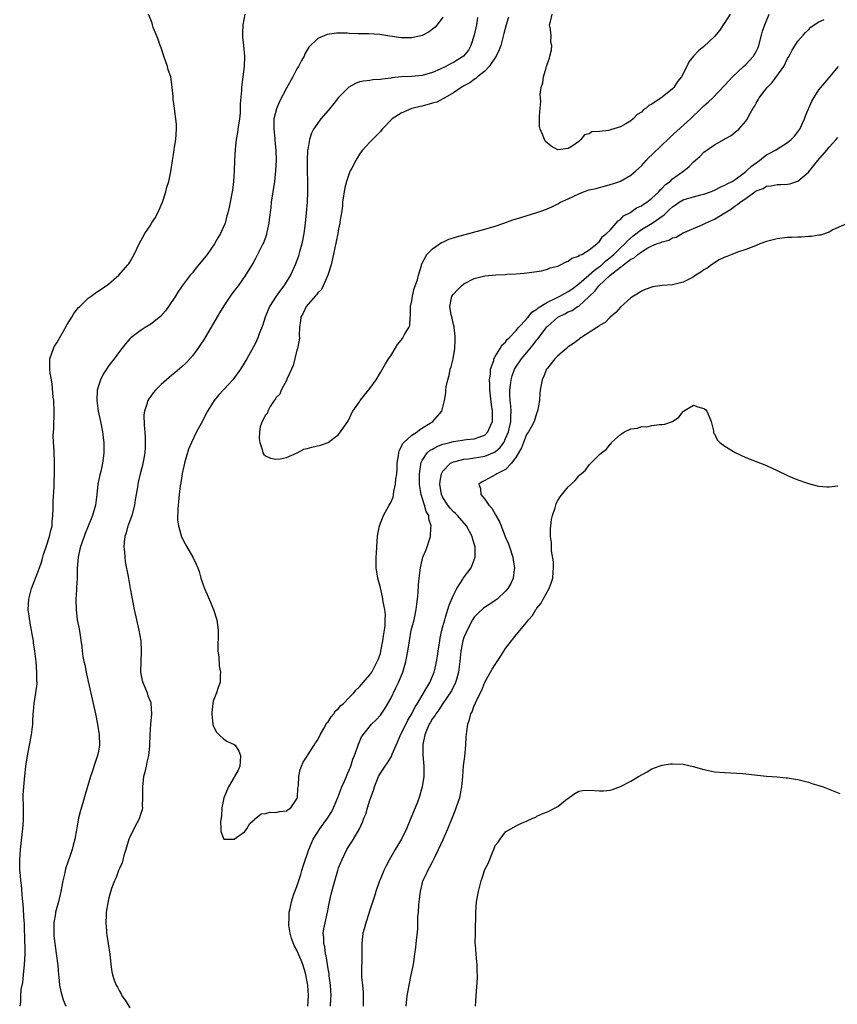
# Model space of a CAD drawing. Units: inches. Extents: x 2626160 to 2628000, y 1434000 to 1437000.
# Drawn here: x 2627592 to 2627749, y 1434263 to 1434452 of the extents above; entities that cross this region are included whole.
import ezdxf

# ---------------------------------------------------------------- set-up
doc = ezdxf.new("R2010")
doc.units = ezdxf.units.IN
doc.header["$MEASUREMENT"] = 0
doc.layers.add('LD26251434_10ft', color=121, linetype='Continuous')

msp = doc.modelspace()

# ---------------------------------------------------------------- linework, layer by layer
at = {"layer": 'LD26251434_10ft'}
for points, elevation in [([(2627592, 1434263), (2627592.13, 1434263.87), (2627592.14, 1434265), (2627592.22, 1434266.22), (2627592.49, 1434267.51), (2627592.62, 1434269), (2627592.83, 1434271), (2627592.95, 1434273), (2627592.88, 1434276.88), (2627592.86, 1434277.14), (2627592.82, 1434279), (2627592.79, 1434279.21), (2627592.58, 1434282.58), (2627592.44, 1434283.56), (2627592.24, 1434286.24), (2627592.12, 1434287), (2627592.07, 1434288.07), (2627591.96, 1434289), (2627591.91, 1434290.09), (2627591.93, 1434291), (2627592.01, 1434292.01), (2627592.04, 1434293), (2627592.45, 1434296.45), (2627592.53, 1434297), (2627592.61, 1434298.61), (2627592.64, 1434299), (2627592.61, 1434301), (2627592.6, 1434303.4), (2627592.69, 1434305), (2627592.87, 1434307.13), (2627593.07, 1434308.93), (2627593.34, 1434310.66), (2627593.8, 1434313), (2627594.17, 1434315), (2627594.4, 1434317), (2627594.45, 1434317.55), (2627594.52, 1434319), (2627594.57, 1434319.43), (2627594.7, 1434321), (2627595, 1434323), (2627595.23, 1434324.77), (2627595.23, 1434325), (2627595.22, 1434325.22), (2627595.22, 1434327), (2627595.05, 1434328.95), (2627594.81, 1434331), (2627594.58, 1434332.58), (2627594.55, 1434333), (2627594.29, 1434334.29), (2627594.2, 1434335), (2627593.98, 1434335.98), (2627593.71, 1434337.71), (2627593.56, 1434339), (2627593.64, 1434341), (2627594.16, 1434343), (2627595.53, 1434346.47), (2627595.72, 1434347), (2627596.06, 1434348.06), (2627596.35, 1434349), (2627596.49, 1434349.51), (2627597, 1434350.98), (2627597.62, 1434353), (2627597.86, 1434354.14), (2627598.1, 1434355), (2627598.14, 1434355.86), (2627598.26, 1434357), (2627598.31, 1434358.31), (2627598.29, 1434359.71), (2627598.5, 1434362.5), (2627598.51, 1434363.49), (2627598.56, 1434365), (2627598.58, 1434367), (2627598.51, 1434369.49), (2627598.41, 1434371), (2627598.35, 1434372.35), (2627598.37, 1434373), (2627598.42, 1434373.58), (2627598.52, 1434377), (2627598.43, 1434379), (2627598.33, 1434379.67), (2627598.15, 1434382.15), (2627597.97, 1434383), (2627597.74, 1434384.26), (2627597.67, 1434385), (2627597.68, 1434386.32), (2627597.71, 1434387), (2627598.4, 1434389), (2627598.6, 1434389.4), (2627599, 1434390.06), (2627599.33, 1434390.67), (2627600.29, 1434392.29), (2627601, 1434393.55), (2627601.9, 1434395), (2627602.3, 1434395.7), (2627603.19, 1434396.81), (2627603.4, 1434397), (2627605, 1434398.6), (2627605.57, 1434399), (2627606.39, 1434399.61), (2627607.57, 1434400.42), (2627608.49, 1434401), (2627609, 1434401.39), (2627610.91, 1434403), (2627612.63, 1434405), (2627612.79, 1434405.21), (2627613, 1434405.54), (2627613.85, 1434407), (2627614.82, 1434409), (2627615.87, 1434411), (2627617, 1434412.7), (2627617.18, 1434413), (2627617.9, 1434414.1), (2627618.57, 1434415.43), (2627619.24, 1434417), (2627619.91, 1434419), (2627620.11, 1434419.89), (2627620.46, 1434421), (2627620.88, 1434422.88), (2627621.21, 1434425), (2627621.46, 1434426.54), (2627621.58, 1434427.58), (2627621.81, 1434429), (2627621.94, 1434431), (2627621.92, 1434431.92), (2627621.85, 1434433), (2627621.64, 1434434.36), (2627621.59, 1434435), (2627621.34, 1434436.66), (2627621.3, 1434437.3), (2627621.13, 1434439), (2627621, 1434440.04), (2627620.84, 1434441), (2627620.37, 1434442.37), (2627620.2, 1434443), (2627619.49, 1434445), (2627619, 1434446.59), (2627618.84, 1434447), (2627618.39, 1434448.39), (2627617.51, 1434450.49), (2627617.34, 1434451), (2627617.28, 1434451.28), (2627616.58, 1434453)], 9980), ([(2627635.01, 1434453), (2627634.63, 1434451), (2627634.6, 1434449.4), (2627634.58, 1434449), (2627634.61, 1434448.61), (2627634.8, 1434447), (2627634.99, 1434445), (2627634.92, 1434443), (2627634.66, 1434441), (2627634.44, 1434439.56), (2627634.4, 1434439), (2627634.41, 1434438.41), (2627634.14, 1434435.86), (2627634.17, 1434435), (2627634.13, 1434434.13), (2627634, 1434433), (2627633.72, 1434431), (2627633.64, 1434430.36), (2627633.38, 1434429), (2627633.16, 1434427.16), (2627633.06, 1434425), (2627632.99, 1434423.01), (2627632.86, 1434421), (2627632.67, 1434419.33), (2627632.62, 1434419), (2627632.25, 1434417), (2627632.04, 1434416.04), (2627631.79, 1434415), (2627631.58, 1434414.42), (2627631.24, 1434413), (2627630.39, 1434411), (2627629.85, 1434410.15), (2627629.23, 1434409), (2627627.8, 1434407), (2627627, 1434405.94), (2627625.66, 1434404.34), (2627625, 1434403.5), (2627624.56, 1434403), (2627623.01, 1434400.99), (2627622.23, 1434399.77), (2627621.78, 1434399), (2627620.42, 1434397), (2627619.83, 1434396.17), (2627618.86, 1434395.14), (2627617, 1434393.66), (2627615.94, 1434393), (2627615, 1434392.37), (2627613.19, 1434391), (2627613, 1434390.82), (2627612.15, 1434389.85), (2627611, 1434388.38), (2627609.98, 1434387), (2627609, 1434385.75), (2627608.51, 1434385), (2627607.93, 1434384.07), (2627607.39, 1434383), (2627607, 1434381.85), (2627606.75, 1434381), (2627606.66, 1434379), (2627606.95, 1434376.95), (2627607.4, 1434375), (2627607.77, 1434373), (2627607.88, 1434371.88), (2627608, 1434371), (2627608.02, 1434369), (2627607.91, 1434367.91), (2627607.77, 1434367), (2627607.44, 1434365.44), (2627607.24, 1434364.76), (2627606.89, 1434363), (2627606.68, 1434361), (2627606.44, 1434359), (2627605.86, 1434357), (2627605, 1434354.93), (2627604.44, 1434353.56), (2627604.23, 1434353), (2627603.79, 1434351.79), (2627603.54, 1434351), (2627603.46, 1434350.54), (2627603.09, 1434349), (2627602.93, 1434346.93), (2627602.89, 1434345), (2627602.82, 1434343.18), (2627602.77, 1434342.77), (2627602.68, 1434341), (2627602.7, 1434339), (2627602.95, 1434337), (2627603.28, 1434335.28), (2627603.81, 1434331.81), (2627603.89, 1434331), (2627604.03, 1434329.97), (2627604.22, 1434329), (2627604.38, 1434328.38), (2627604.62, 1434327), (2627605, 1434325.18), (2627605.98, 1434321), (2627606.42, 1434319), (2627606.82, 1434317), (2627607.13, 1434315), (2627607.18, 1434313), (2627607, 1434311.87), (2627606.83, 1434311), (2627606.34, 1434309.66), (2627605.7, 1434307.7), (2627605.45, 1434307), (2627604.47, 1434303.53), (2627603.98, 1434301.98), (2627603.53, 1434300.47), (2627603.17, 1434299), (2627602.84, 1434297.16), (2627602.81, 1434296.81), (2627602.49, 1434295), (2627602.16, 1434293.84), (2627601.98, 1434293), (2627601.48, 1434291.48), (2627601.21, 1434290.79), (2627600.71, 1434289.29), (2627600.64, 1434289), (2627600.54, 1434288.54), (2627600.18, 1434287), (2627599.81, 1434285), (2627599.32, 1434283), (2627599, 1434281.9), (2627598.78, 1434281), (2627598.75, 1434280.75), (2627598.47, 1434279), (2627598.43, 1434277), (2627598.46, 1434276.46), (2627598.62, 1434275), (2627598.92, 1434273.08), (2627599.21, 1434270.79), (2627599.33, 1434269), (2627599.39, 1434268.61), (2627599.55, 1434267), (2627599.79, 1434265.79), (2627600.22, 1434264.22), (2627600.72, 1434263)], 9970), ([(2627673, 1434452.44), (2627671.9, 1434451), (2627671.47, 1434450.53), (2627671, 1434450.13), (2627670.36, 1434449.65), (2627669.17, 1434449), (2627669, 1434448.93), (2627667, 1434448.5), (2627666.52, 1434448.52), (2627665, 1434448.51), (2627662.81, 1434448.81), (2627660.88, 1434449.12), (2627658.75, 1434449.25), (2627657, 1434449.25), (2627656.72, 1434449.28), (2627655, 1434449.32), (2627654.64, 1434449.36), (2627652.6, 1434449.4), (2627650.84, 1434449.16), (2627649, 1434448.35), (2627647.32, 1434446.68), (2627646.56, 1434445.44), (2627646.39, 1434445), (2627645.87, 1434444.13), (2627645.3, 1434443), (2627645, 1434442.54), (2627644.22, 1434441), (2627643, 1434438.87), (2627641.7, 1434436.3), (2627641.09, 1434434.91), (2627640.62, 1434433), (2627640.59, 1434431), (2627640.78, 1434429.22), (2627640.8, 1434428.8), (2627640.98, 1434427), (2627641.03, 1434425), (2627640.93, 1434423), (2627640.7, 1434421), (2627640.11, 1434417), (2627640, 1434416), (2627639.67, 1434413.67), (2627639.61, 1434413), (2627639.26, 1434411.26), (2627639.22, 1434411), (2627639.17, 1434410.82), (2627638.66, 1434409.34), (2627638.5, 1434409), (2627637.49, 1434407), (2627637, 1434406.09), (2627636.61, 1434405.39), (2627635.19, 1434403), (2627633.77, 1434401), (2627633.42, 1434400.58), (2627632.56, 1434399.44), (2627631, 1434397.14), (2627630.18, 1434395.82), (2627627.23, 1434390.77), (2627626.45, 1434389.55), (2627626.06, 1434389), (2627625, 1434387.58), (2627624.49, 1434387), (2627623.78, 1434386.22), (2627623, 1434385.49), (2627621.66, 1434384.34), (2627621, 1434383.78), (2627620.56, 1434383.44), (2627620.01, 1434383), (2627619, 1434382.08), (2627617.9, 1434381), (2627617.48, 1434380.52), (2627617, 1434379.86), (2627616.65, 1434379.35), (2627616.46, 1434379), (2627616.29, 1434378.29), (2627615.82, 1434377), (2627615.71, 1434376.29), (2627615.73, 1434374.27), (2627615.86, 1434373), (2627615.94, 1434371.94), (2627615.97, 1434371), (2627615.94, 1434370.06), (2627615.88, 1434369), (2627615.61, 1434367.61), (2627615.53, 1434367), (2627615.45, 1434366.55), (2627615.01, 1434365), (2627614.62, 1434363.38), (2627614.51, 1434363), (2627614.45, 1434362.45), (2627614.02, 1434359.98), (2627613.92, 1434359), (2627613.39, 1434357), (2627612.75, 1434355.25), (2627612.63, 1434355), (2627612.3, 1434353.7), (2627612.05, 1434353), (2627611.91, 1434351.91), (2627611.87, 1434351), (2627611.98, 1434350.02), (2627612.02, 1434349), (2627612.14, 1434348.14), (2627612.69, 1434345.31), (2627613.09, 1434343), (2627613.36, 1434341.36), (2627613.81, 1434339), (2627614.26, 1434337), (2627614.73, 1434335), (2627615.1, 1434333), (2627615.2, 1434331), (2627615.1, 1434329), (2627615.08, 1434327), (2627615.37, 1434325.37), (2627615.47, 1434325), (2627615.86, 1434324.14), (2627616.31, 1434323), (2627616.48, 1434322.48), (2627617, 1434321.19), (2627617.06, 1434321), (2627617.16, 1434319), (2627616.99, 1434317.01), (2627616.86, 1434315), (2627616.8, 1434313), (2627616.78, 1434312.78), (2627616.59, 1434311), (2627616.26, 1434309.74), (2627616.12, 1434309), (2627615.86, 1434307.86), (2627615.63, 1434307), (2627615.41, 1434305), (2627615.44, 1434304.56), (2627615.45, 1434303), (2627615.38, 1434301.38), (2627615.41, 1434301), (2627615.36, 1434300.64), (2627615, 1434299.52), (2627614.89, 1434299.11), (2627614.84, 1434299), (2627613.78, 1434297), (2627613, 1434295.38), (2627612.84, 1434295), (2627612.25, 1434293), (2627611.86, 1434291.86), (2627611.53, 1434290.47), (2627611, 1434289.36), (2627610.9, 1434289.1), (2627610.85, 1434289), (2627610.37, 1434287.63), (2627610.06, 1434287), (2627609.52, 1434285.52), (2627609, 1434283.77), (2627608.78, 1434282.78), (2627608.49, 1434281), (2627608.45, 1434280.45), (2627608.39, 1434279), (2627608.53, 1434277.47), (2627608.55, 1434277), (2627608.6, 1434276.6), (2627608.87, 1434275), (2627609.16, 1434273), (2627609.36, 1434271), (2627609.59, 1434269.59), (2627609.67, 1434269), (2627609.99, 1434268.01), (2627610.37, 1434267), (2627610.62, 1434266.62), (2627611, 1434265.87), (2627611.34, 1434265.34), (2627611.5, 1434265), (2627612.14, 1434264.14), (2627613, 1434262.66)], 9960), ([(2627679.64, 1434452.36), (2627679.39, 1434451), (2627678.99, 1434449), (2627678.35, 1434447), (2627677.86, 1434446.15), (2627676.95, 1434445), (2627675, 1434443.79), (2627674.46, 1434443.54), (2627673.52, 1434443), (2627672.48, 1434442.48), (2627671, 1434441.82), (2627669, 1434441.26), (2627667, 1434441.09), (2627665.01, 1434440.99), (2627663.2, 1434440.8), (2627663, 1434440.76), (2627661.42, 1434440.58), (2627661, 1434440.48), (2627659.58, 1434440.42), (2627659, 1434440.33), (2627657.79, 1434440.21), (2627657, 1434440.04), (2627656.23, 1434439.77), (2627654.94, 1434439.06), (2627653, 1434437.04), (2627652.07, 1434435.93), (2627651, 1434434.59), (2627649.63, 1434433), (2627648.22, 1434431), (2627647.79, 1434430.21), (2627647.42, 1434429), (2627647.1, 1434427.1), (2627647.06, 1434426.94), (2627646.95, 1434425.05), (2627646.96, 1434422.96), (2627647.05, 1434421.05), (2627647.07, 1434419), (2627646.98, 1434417), (2627646.79, 1434415), (2627646.58, 1434413), (2627646.31, 1434411), (2627645.93, 1434409), (2627645.53, 1434407.53), (2627645.4, 1434407), (2627645.3, 1434406.7), (2627645, 1434405.86), (2627644.68, 1434405), (2627643.77, 1434403), (2627642.54, 1434401), (2627641.85, 1434400.15), (2627641.06, 1434399), (2627639.75, 1434397), (2627638.94, 1434395), (2627638.48, 1434393.52), (2627637.8, 1434391.8), (2627637.51, 1434391), (2627637, 1434389.89), (2627635.42, 1434387), (2627634.21, 1434385), (2627632.75, 1434383), (2627631, 1434381.11), (2627629.97, 1434380.03), (2627629.15, 1434379), (2627627.88, 1434377), (2627627.58, 1434376.42), (2627627, 1434375.19), (2627625.81, 1434373), (2627624.83, 1434371), (2627624.27, 1434369.73), (2627623.69, 1434367.69), (2627623.48, 1434367), (2627623.01, 1434365.01), (2627622.76, 1434363.24), (2627622.66, 1434362.66), (2627622.47, 1434361), (2627622.36, 1434359.64), (2627622.27, 1434359), (2627622.18, 1434358.18), (2627622.16, 1434356.16), (2627622.32, 1434355), (2627622.91, 1434352.91), (2627623.58, 1434351.58), (2627623.93, 1434351), (2627625.08, 1434349), (2627625.7, 1434347.7), (2627626.01, 1434347), (2627626.26, 1434346.26), (2627626.64, 1434345), (2627627, 1434343.88), (2627627.31, 1434343), (2627627.84, 1434341.84), (2627628.18, 1434341), (2627629.05, 1434339), (2627629.69, 1434337), (2627629.92, 1434335), (2627629.92, 1434334.08), (2627629.85, 1434331.85), (2627629.89, 1434331), (2627630.05, 1434329.95), (2627630.12, 1434328.12), (2627630.39, 1434327), (2627630.32, 1434326.32), (2627630.32, 1434325), (2627629.92, 1434324.08), (2627629.6, 1434323), (2627629, 1434321.4), (2627628.91, 1434321), (2627628.71, 1434319.29), (2627628.72, 1434319), (2627628.94, 1434316.94), (2627629, 1434316.77), (2627629.54, 1434315.54), (2627630.11, 1434315), (2627631, 1434314.13), (2627631.72, 1434313.72), (2627633, 1434313.14), (2627633.2, 1434313), (2627633.88, 1434311.88), (2627634.23, 1434311), (2627634.15, 1434309.85), (2627634.06, 1434309), (2627633.76, 1434308.24), (2627633.08, 1434307), (2627633, 1434306.88), (2627631.91, 1434305), (2627631, 1434302.94), (2627630.65, 1434301), (2627630.54, 1434299.46), (2627630.35, 1434298.35), (2627630.43, 1434297), (2627630.44, 1434296.44), (2627631, 1434295), (2627633.01, 1434295.01), (2627635, 1434296.37), (2627635.44, 1434297), (2627636.01, 1434297.99), (2627637, 1434298.87), (2627637.05, 1434298.95), (2627637.13, 1434299), (2627638.17, 1434299.83), (2627639, 1434299.89), (2627639.86, 1434300.14), (2627641, 1434300.11), (2627641.69, 1434300.31), (2627643, 1434300.45), (2627643.31, 1434300.69), (2627643.82, 1434301), (2627645, 1434302.7), (2627645.11, 1434303), (2627645.22, 1434304.78), (2627645.3, 1434305.3), (2627645.4, 1434307), (2627645.66, 1434308.34), (2627645.91, 1434309), (2627646.23, 1434309.77), (2627647, 1434310.89), (2627647.06, 1434311), (2627648.32, 1434313), (2627648.57, 1434313.43), (2627649, 1434314), (2627649.46, 1434315), (2627650.18, 1434316.18), (2627650.75, 1434317.25), (2627651, 1434317.46), (2627651.57, 1434318.43), (2627652.1, 1434319), (2627652.43, 1434319.57), (2627653, 1434320.02), (2627653.43, 1434320.57), (2627653.94, 1434321), (2627655, 1434322.11), (2627655.9, 1434323), (2627656.37, 1434323.63), (2627657, 1434324.16), (2627657.37, 1434324.63), (2627657.73, 1434325), (2627659, 1434326.47), (2627659.36, 1434327), (2627660.42, 1434329), (2627660.56, 1434329.44), (2627661, 1434330.56), (2627661.11, 1434331), (2627661.5, 1434333), (2627661.66, 1434334.34), (2627661.79, 1434335), (2627661.92, 1434335.92), (2627661.94, 1434337), (2627661.97, 1434337.97), (2627661.84, 1434339), (2627661.54, 1434340.46), (2627661.42, 1434341.42), (2627661, 1434343.16), (2627660.52, 1434345), (2627660.19, 1434347), (2627660.17, 1434348.17), (2627660.17, 1434349), (2627660.24, 1434349.76), (2627660.3, 1434351), (2627660.48, 1434353), (2627660.55, 1434353.45), (2627660.84, 1434355), (2627661.61, 1434357), (2627662.72, 1434359), (2627662.83, 1434359.17), (2627663, 1434359.49), (2627663.47, 1434360.53), (2627663.54, 1434361), (2627663.58, 1434361.58), (2627663.93, 1434363), (2627663.97, 1434363.97), (2627664.13, 1434365), (2627664.21, 1434365.79), (2627664.23, 1434367), (2627664.45, 1434368.45), (2627664.51, 1434369), (2627664.61, 1434369.39), (2627665, 1434370.09), (2627665.27, 1434370.73), (2627665.52, 1434371), (2627667, 1434372.38), (2627668.03, 1434373), (2627668.55, 1434373.45), (2627671.06, 1434375), (2627672.75, 1434377), (2627673.27, 1434379), (2627673.53, 1434380.47), (2627673.55, 1434381), (2627673.63, 1434381.63), (2627673.91, 1434383), (2627674.17, 1434383.83), (2627674.4, 1434385), (2627674.56, 1434385.44), (2627674.94, 1434387), (2627675.27, 1434389), (2627675.33, 1434390.67), (2627675.32, 1434391.32), (2627675.13, 1434393), (2627675.12, 1434393.12), (2627675, 1434393.6), (2627674.78, 1434394.78), (2627674.54, 1434395.46), (2627674.3, 1434397), (2627674.66, 1434398.66), (2627674.7, 1434399), (2627675, 1434399.41), (2627675.79, 1434400.21), (2627676.52, 1434401), (2627677, 1434401.37), (2627679, 1434402.39), (2627681, 1434402.91), (2627683.1, 1434403.1), (2627685, 1434403.18), (2627685.2, 1434403.2), (2627687, 1434403.3), (2627688.58, 1434403.42), (2627689.57, 1434403.57), (2627691, 1434403.74), (2627691.89, 1434403.89), (2627693, 1434404.16), (2627693.56, 1434404.44), (2627695, 1434404.77), (2627695.53, 1434405), (2627696.46, 1434405.54), (2627697, 1434405.71), (2627697.7, 1434406.3), (2627699, 1434406.68), (2627699.15, 1434406.84), (2627699.6, 1434407), (2627701, 1434407.87), (2627702.47, 1434409), (2627702.71, 1434409.29), (2627703, 1434409.48), (2627703.56, 1434410.44), (2627704.35, 1434411), (2627705, 1434411.68), (2627706.19, 1434413), (2627706.55, 1434413.45), (2627707, 1434413.68), (2627707.61, 1434414.39), (2627708.81, 1434415), (2627709, 1434415.11), (2627710.09, 1434415.91), (2627711, 1434416.32), (2627711.39, 1434416.61), (2627712.02, 1434417), (2627713, 1434417.77), (2627714.32, 1434419), (2627714.62, 1434419.38), (2627715, 1434419.71), (2627715.61, 1434420.39), (2627716.51, 1434421), (2627717, 1434421.46), (2627719.12, 1434423), (2627720.13, 1434423.87), (2627721, 1434424.76), (2627722.21, 1434425.79), (2627723, 1434426.56), (2627725, 1434427.97), (2627726.93, 1434429.07), (2627727, 1434429.12), (2627728.21, 1434429.79), (2627729, 1434430.4), (2627729.67, 1434431), (2627731, 1434432.52), (2627731.33, 1434433), (2627731.67, 1434433.67), (2627732.44, 1434435), (2627732.67, 1434435.33), (2627733, 1434435.99), (2627733.4, 1434436.6), (2627733.59, 1434437), (2627735.11, 1434439), (2627736.09, 1434439.91), (2627738.28, 1434443), (2627739, 1434444.51), (2627739.3, 1434445), (2627739.89, 1434446.11), (2627741, 1434447.84), (2627741.97, 1434449), (2627742.47, 1434449.53), (2627743, 1434450.01), (2627743.48, 1434450.52), (2627744.09, 1434451), (2627745, 1434451.56), (2627746.03, 1434452.03)], 9950), ([(2627685.56, 1434452.44), (2627685.09, 1434451), (2627684.68, 1434449.32), (2627684.07, 1434447), (2627683.79, 1434446.21), (2627683.21, 1434445), (2627681.85, 1434443), (2627681, 1434442.13), (2627679.59, 1434441), (2627679.29, 1434440.71), (2627679, 1434440.54), (2627678.13, 1434439.87), (2627677, 1434439.29), (2627676.83, 1434439.17), (2627676.5, 1434439), (2627675, 1434437.96), (2627673.35, 1434437), (2627673.15, 1434436.85), (2627673, 1434436.81), (2627671.82, 1434436.18), (2627671, 1434435.95), (2627669, 1434435.42), (2627668.64, 1434435.36), (2627667, 1434434.96), (2627665, 1434434.09), (2627663.27, 1434433), (2627661.35, 1434431), (2627661, 1434430.56), (2627659, 1434428.5), (2627657.61, 1434427), (2627657.33, 1434426.67), (2627657, 1434426.21), (2627656.53, 1434425.47), (2627656.28, 1434425), (2627655.52, 1434423.52), (2627655.24, 1434423), (2627655, 1434422.48), (2627654.51, 1434421), (2627654.19, 1434419.81), (2627653.78, 1434417), (2627653.72, 1434416.28), (2627653.54, 1434415), (2627653.26, 1434413.26), (2627653.23, 1434413), (2627653, 1434411.91), (2627652.85, 1434411), (2627652.55, 1434409.45), (2627651.85, 1434406.15), (2627651.57, 1434405), (2627650.96, 1434403.04), (2627650.04, 1434401), (2627649.7, 1434400.3), (2627649, 1434399.63), (2627648.75, 1434399.25), (2627648.5, 1434399), (2627646.76, 1434397), (2627646.22, 1434395.78), (2627645.77, 1434395), (2627645.71, 1434394.29), (2627645.54, 1434393), (2627645.47, 1434391.47), (2627645.48, 1434391), (2627645.45, 1434390.55), (2627645.11, 1434389), (2627645, 1434388.64), (2627644.3, 1434385.7), (2627644, 1434385), (2627643.09, 1434383.09), (2627643.06, 1434383), (2627641.97, 1434381), (2627641.75, 1434380.25), (2627641, 1434379.51), (2627640.82, 1434379.18), (2627640.66, 1434379), (2627639.88, 1434377.88), (2627639.42, 1434377), (2627639.39, 1434376.61), (2627639, 1434376.19), (2627638.39, 1434375), (2627637.99, 1434373.99), (2627637.87, 1434373), (2627637.77, 1434371.77), (2627637.9, 1434371), (2627638.36, 1434369.64), (2627638.49, 1434369), (2627638.69, 1434368.69), (2627639, 1434368.43), (2627639.97, 1434367.97), (2627641, 1434367.76), (2627641.87, 1434367.87), (2627643, 1434368.11), (2627645.05, 1434369), (2627646.31, 1434369.69), (2627647, 1434369.85), (2627647.89, 1434370.11), (2627649.55, 1434370.45), (2627651.02, 1434370.98), (2627653, 1434372.53), (2627653.37, 1434373), (2627654.75, 1434375), (2627654.82, 1434375.18), (2627655, 1434375.43), (2627655.47, 1434376.53), (2627655.75, 1434377), (2627657, 1434378.77), (2627657.14, 1434379), (2627657.96, 1434380.04), (2627659, 1434381.29), (2627660.17, 1434383), (2627661, 1434384.37), (2627661.97, 1434386.03), (2627662.58, 1434387), (2627663, 1434387.6), (2627663.81, 1434389), (2627664.28, 1434389.72), (2627665, 1434390.58), (2627665.16, 1434390.84), (2627665.29, 1434391), (2627665.65, 1434391.65), (2627666.45, 1434393), (2627666.62, 1434393.38), (2627666.73, 1434395), (2627666.78, 1434395.22), (2627666.76, 1434397), (2627667, 1434398.11), (2627667.13, 1434399), (2627667.5, 1434400.5), (2627668.11, 1434402.11), (2627668.3, 1434403), (2627668.9, 1434404.9), (2627668.91, 1434405.09), (2627669.89, 1434407), (2627671, 1434408.07), (2627672.74, 1434409.26), (2627673, 1434409.33), (2627674.09, 1434409.91), (2627675, 1434410.17), (2627675.6, 1434410.4), (2627681, 1434411.85), (2627683, 1434412.44), (2627684.67, 1434413), (2627686.4, 1434413.6), (2627687.92, 1434414.08), (2627690.99, 1434415.01), (2627692.48, 1434415.52), (2627693.88, 1434416.12), (2627695, 1434416.67), (2627695.53, 1434417), (2627697, 1434417.67), (2627699, 1434418.64), (2627699.89, 1434419), (2627701, 1434419.35), (2627702.34, 1434419.66), (2627703, 1434419.85), (2627703.93, 1434420.07), (2627705, 1434420.37), (2627705.48, 1434420.52), (2627706.9, 1434421), (2627707, 1434421.04), (2627709, 1434422.17), (2627709.94, 1434423), (2627711, 1434424), (2627711.93, 1434425), (2627712.46, 1434425.54), (2627713, 1434426.05), (2627715, 1434427.99), (2627716.09, 1434429), (2627716.54, 1434429.46), (2627720.39, 1434433), (2627722.54, 1434435), (2627723, 1434435.45), (2627723.81, 1434436.19), (2627724.67, 1434437), (2627727, 1434439.42), (2627727.75, 1434440.25), (2627728.48, 1434441), (2627730.6, 1434443), (2627731, 1434443.4), (2627732.46, 1434445), (2627733, 1434445.9), (2627733.36, 1434446.64), (2627733.49, 1434447), (2627734.04, 1434449), (2627734.23, 1434449.77), (2627734.66, 1434451), (2627735.47, 1434453)], 9940), ([(2627728.02, 1434453), (2627727, 1434451.41), (2627726.69, 1434451), (2627726.03, 1434449.97), (2627725, 1434448.72), (2627723, 1434446.86), (2627721.97, 1434446.03), (2627721.01, 1434444.99), (2627720.11, 1434443.89), (2627719.73, 1434443), (2627718.68, 1434441), (2627717.9, 1434440.1), (2627717.25, 1434439), (2627717, 1434438.75), (2627715, 1434437.1), (2627713, 1434435.81), (2627712.44, 1434435.56), (2627711.9, 1434435), (2627711.36, 1434434.64), (2627711, 1434434.28), (2627710.2, 1434433.8), (2627709.43, 1434433), (2627709, 1434432.62), (2627708.04, 1434432.04), (2627707, 1434431.45), (2627705.11, 1434430.89), (2627704.75, 1434430.75), (2627703, 1434430.56), (2627701.52, 1434430.48), (2627701, 1434430.08), (2627700.12, 1434429.88), (2627699.42, 1434429), (2627699, 1434428.66), (2627697.74, 1434427.74), (2627697, 1434427.28), (2627695.02, 1434427.02), (2627693.73, 1434427.73), (2627692.65, 1434428.65), (2627692.43, 1434429), (2627692.13, 1434429.87), (2627691.62, 1434431), (2627691.5, 1434431.5), (2627691.49, 1434433), (2627691.46, 1434433.46), (2627691.62, 1434435), (2627691.72, 1434436.28), (2627691.67, 1434437), (2627691.64, 1434437.64), (2627691.83, 1434439), (2627692.13, 1434439.87), (2627692.26, 1434441), (2627692.74, 1434442.74), (2627692.84, 1434443), (2627693, 1434443.58), (2627693.41, 1434444.59), (2627693.48, 1434445), (2627693.81, 1434446.19), (2627693.82, 1434447), (2627693.69, 1434447.69), (2627693.7, 1434449), (2627693.52, 1434450.48), (2627693.42, 1434451), (2627693.59, 1434451.59), (2627693.94, 1434453)], 9930), ([(2627647.12, 1434263), (2627647.21, 1434265), (2627647.1, 1434267), (2627647, 1434267.69), (2627646.73, 1434269), (2627646.64, 1434269.36), (2627646.15, 1434271), (2627645.81, 1434271.81), (2627645.35, 1434273), (2627645, 1434273.76), (2627644.53, 1434274.53), (2627643.99, 1434275.99), (2627643.71, 1434277), (2627643.49, 1434278.51), (2627643.46, 1434279), (2627643.54, 1434279.54), (2627643.53, 1434281), (2627643.71, 1434281.71), (2627643.96, 1434283), (2627644.44, 1434284.44), (2627645, 1434285.93), (2627645.75, 1434288.25), (2627645.97, 1434289), (2627646.19, 1434289.81), (2627647.27, 1434293), (2627647.78, 1434294.22), (2627648.12, 1434295), (2627649.38, 1434297), (2627650.86, 1434299), (2627651.68, 1434300.32), (2627652.03, 1434301), (2627652.84, 1434303), (2627653.62, 1434305), (2627654.12, 1434306.12), (2627654.49, 1434307), (2627654.63, 1434307.37), (2627655, 1434308.19), (2627655.32, 1434309), (2627655.71, 1434310.29), (2627656.03, 1434311), (2627656.65, 1434312.65), (2627656.81, 1434313.19), (2627657, 1434313.61), (2627657.41, 1434314.59), (2627657.7, 1434315), (2627659.32, 1434317), (2627660.17, 1434317.83), (2627661, 1434318.77), (2627661.94, 1434320.06), (2627663, 1434321.92), (2627663.99, 1434323.99), (2627664.5, 1434325), (2627665.3, 1434327), (2627665.69, 1434328.31), (2627665.86, 1434329), (2627666.24, 1434331), (2627666.56, 1434333), (2627666.93, 1434335), (2627667.45, 1434337), (2627667.89, 1434339), (2627667.98, 1434340.02), (2627668.12, 1434341), (2627668.25, 1434342.25), (2627668.31, 1434343.69), (2627668.45, 1434345), (2627668.48, 1434345.52), (2627668.68, 1434347), (2627669, 1434348.46), (2627669.16, 1434349), (2627669.71, 1434350.29), (2627669.99, 1434351), (2627670.39, 1434352.39), (2627670.62, 1434353), (2627670.66, 1434354.66), (2627670.74, 1434355), (2627670.27, 1434356.27), (2627670.26, 1434357), (2627669.79, 1434357.79), (2627669.47, 1434359), (2627668.79, 1434361), (2627668.54, 1434362.54), (2627668.5, 1434363), (2627668.49, 1434363.51), (2627668.51, 1434365), (2627668.74, 1434366.74), (2627668.75, 1434367), (2627669, 1434367.56), (2627669.95, 1434369), (2627670.52, 1434369.48), (2627671, 1434369.73), (2627671.82, 1434370.18), (2627673, 1434370.65), (2627673.26, 1434370.74), (2627674.31, 1434371), (2627675, 1434371.2), (2627677.53, 1434371.53), (2627679, 1434371.66), (2627680.09, 1434372.09), (2627681, 1434372.4), (2627681.62, 1434373), (2627682.06, 1434374.06), (2627682.48, 1434375), (2627682.47, 1434376.47), (2627682.49, 1434377), (2627682.27, 1434378.27), (2627681.99, 1434381), (2627682, 1434382), (2627681.93, 1434383), (2627682.09, 1434384.09), (2627682.11, 1434385), (2627682.71, 1434386.71), (2627682.76, 1434387), (2627683, 1434387.44), (2627683.95, 1434389), (2627684.31, 1434389.69), (2627685, 1434390.22), (2627685.31, 1434390.69), (2627685.66, 1434391), (2627687, 1434392.42), (2627687.48, 1434393), (2627689, 1434394.62), (2627689.15, 1434394.85), (2627689.31, 1434395), (2627690.05, 1434395.95), (2627691, 1434396.52), (2627691.24, 1434396.76), (2627693, 1434397.86), (2627694.61, 1434398.61), (2627695.37, 1434399), (2627696.4, 1434399.6), (2627697, 1434399.88), (2627697.66, 1434400.34), (2627699, 1434401.35), (2627700.95, 1434403.05), (2627701, 1434403.07), (2627702.01, 1434403.99), (2627703, 1434404.66), (2627703.19, 1434404.81), (2627703.41, 1434405), (2627704.2, 1434405.8), (2627705, 1434406.39), (2627705.34, 1434406.66), (2627705.72, 1434407), (2627707, 1434408.24), (2627707.83, 1434409), (2627708.37, 1434409.63), (2627709.44, 1434410.55), (2627711, 1434411.76), (2627713.07, 1434413), (2627715.39, 1434414.61), (2627715.75, 1434415), (2627716.42, 1434415.58), (2627717, 1434416.14), (2627717.52, 1434416.48), (2627718.25, 1434417), (2627719, 1434417.46), (2627719.68, 1434417.68), (2627721, 1434418.06), (2627722.41, 1434418.41), (2627723, 1434418.53), (2627724.27, 1434419), (2627725, 1434419.3), (2627726.09, 1434419.91), (2627727, 1434420.26), (2627727.45, 1434420.55), (2627728.37, 1434421), (2627729, 1434421.38), (2627730.43, 1434422.43), (2627731, 1434422.87), (2627731.17, 1434423), (2627732.1, 1434423.9), (2627733, 1434424.55), (2627733.66, 1434425), (2627734.38, 1434425.62), (2627735, 1434426.08), (2627735.6, 1434426.4), (2627736.67, 1434427), (2627737.57, 1434427.57), (2627739, 1434428.42), (2627739.72, 1434429), (2627740.33, 1434429.67), (2627741, 1434430.5), (2627741.34, 1434431), (2627742.26, 1434433), (2627742.47, 1434433.53), (2627743.66, 1434436.34), (2627744.03, 1434437), (2627745, 1434438.5), (2627746.12, 1434439.88), (2627747.14, 1434441), (2627748.8, 1434443)], 9960), ([(2627651.43, 1434263), (2627651.53, 1434264.47), (2627651.55, 1434265), (2627651.43, 1434267), (2627651.2, 1434268.8), (2627651.17, 1434269.17), (2627651, 1434270.13), (2627650.63, 1434272.63), (2627650.52, 1434273), (2627650.35, 1434274.35), (2627650.15, 1434275), (2627650.17, 1434276.17), (2627650.04, 1434277), (2627650.17, 1434277.83), (2627650.41, 1434279), (2627650.87, 1434281), (2627651.25, 1434283), (2627651.57, 1434284.43), (2627652.27, 1434287), (2627652.84, 1434289), (2627653, 1434289.48), (2627653.59, 1434291), (2627654.58, 1434293), (2627655, 1434293.7), (2627655.53, 1434294.47), (2627655.85, 1434295), (2627656.98, 1434297), (2627657.65, 1434298.35), (2627657.86, 1434299), (2627658.2, 1434299.8), (2627658.54, 1434301), (2627659, 1434302.44), (2627659.2, 1434303), (2627659.71, 1434304.29), (2627659.89, 1434305), (2627660.65, 1434307), (2627661, 1434307.65), (2627661.9, 1434309), (2627662.39, 1434309.61), (2627663.15, 1434310.85), (2627663.28, 1434311.28), (2627664.03, 1434313), (2627664.79, 1434314.79), (2627666.24, 1434317.76), (2627667.01, 1434319), (2627667.65, 1434320.35), (2627668.1, 1434321), (2627669, 1434322.53), (2627669.73, 1434323.73), (2627670.45, 1434325), (2627671, 1434326.2), (2627671.33, 1434327), (2627671.65, 1434328.35), (2627671.78, 1434329), (2627671.94, 1434330.06), (2627672.05, 1434331), (2627672.37, 1434333), (2627672.47, 1434333.53), (2627672.8, 1434335), (2627673, 1434335.71), (2627673.33, 1434337), (2627673.5, 1434337.5), (2627674.17, 1434339.83), (2627675, 1434341.73), (2627675.64, 1434343), (2627676.79, 1434344.79), (2627676.94, 1434345.06), (2627678.41, 1434347), (2627679, 1434348.53), (2627679.16, 1434349), (2627679.18, 1434350.82), (2627679.16, 1434351), (2627679, 1434351.57), (2627678.67, 1434352.67), (2627678.6, 1434353), (2627677.51, 1434355), (2627675.77, 1434357), (2627675.38, 1434357.38), (2627675, 1434357.71), (2627674.4, 1434358.4), (2627673.93, 1434359), (2627673, 1434360.43), (2627672.72, 1434361), (2627672.39, 1434363), (2627672.44, 1434363.56), (2627672.72, 1434365), (2627673, 1434365.51), (2627674.44, 1434367), (2627675, 1434367.29), (2627675.34, 1434367.34), (2627677, 1434367.78), (2627677.86, 1434367.86), (2627681, 1434368.36), (2627682.9, 1434369.1), (2627683, 1434369.16), (2627683.98, 1434370.02), (2627684.63, 1434371), (2627685, 1434371.73), (2627685.52, 1434373), (2627685.97, 1434375), (2627685.98, 1434376.02), (2627686.05, 1434377), (2627686.01, 1434378.01), (2627685.88, 1434379), (2627685.82, 1434380.18), (2627685.82, 1434381), (2627685.95, 1434381.95), (2627686.05, 1434383), (2627686.25, 1434383.75), (2627686.71, 1434385), (2627686.8, 1434385.2), (2627688.02, 1434387), (2627690.29, 1434389.71), (2627691, 1434390.62), (2627691.18, 1434390.82), (2627692.19, 1434392.19), (2627692.89, 1434393.11), (2627693, 1434393.22), (2627694.99, 1434395), (2627696.36, 1434395.64), (2627697, 1434395.98), (2627697.72, 1434396.28), (2627698.8, 1434397), (2627699, 1434397.12), (2627701, 1434398.92), (2627702.06, 1434399.94), (2627702.83, 1434401), (2627705.01, 1434403), (2627707, 1434404.57), (2627707.29, 1434404.71), (2627707.57, 1434405), (2627709, 1434406.07), (2627709.63, 1434406.37), (2627710.32, 1434407), (2627711, 1434407.51), (2627712.24, 1434408.24), (2627713, 1434408.63), (2627713.9, 1434409), (2627714.72, 1434409.28), (2627715, 1434409.44), (2627716.26, 1434409.74), (2627717, 1434410.2), (2627717.66, 1434410.34), (2627719, 1434411.11), (2627721, 1434411.99), (2627722.68, 1434412.69), (2627723.31, 1434413), (2627725, 1434413.74), (2627727, 1434415), (2627728.25, 1434415.75), (2627729, 1434416.33), (2627729.44, 1434416.56), (2627729.92, 1434417), (2627731, 1434417.72), (2627733, 1434419.16), (2627734.35, 1434419.65), (2627735, 1434420.07), (2627735.87, 1434420.13), (2627737, 1434420.39), (2627737.63, 1434420.37), (2627739, 1434420.46), (2627739.46, 1434420.54), (2627741, 1434421.05), (2627743, 1434422.78), (2627744.78, 1434425), (2627746.54, 1434427), (2627747, 1434427.56), (2627748.34, 1434429), (2627748.62, 1434429.38)], 9970), ([(2627750.85, 1434413.15), (2627747.71, 1434411.71), (2627747, 1434411.26), (2627745.31, 1434410.69), (2627745, 1434410.67), (2627743.57, 1434410.43), (2627743, 1434410.41), (2627741.68, 1434410.32), (2627741, 1434410.31), (2627739.75, 1434410.25), (2627739, 1434410.23), (2627737, 1434410.01), (2627735, 1434409.49), (2627733.71, 1434409), (2627733, 1434408.7), (2627732.55, 1434408.55), (2627731, 1434407.92), (2627729.43, 1434407.43), (2627728.33, 1434407), (2627727.4, 1434406.6), (2627727, 1434406.48), (2627725.94, 1434405.94), (2627725, 1434405.4), (2627724.77, 1434405.23), (2627724.41, 1434405), (2627723.62, 1434404.38), (2627723, 1434404.04), (2627722.41, 1434403.59), (2627721.46, 1434403), (2627721, 1434402.69), (2627720.4, 1434402.4), (2627719, 1434401.68), (2627717, 1434401.19), (2627715, 1434401.02), (2627713.21, 1434400.79), (2627713, 1434400.73), (2627711.73, 1434400.27), (2627711, 1434399.95), (2627710.44, 1434399.56), (2627709.48, 1434399), (2627709, 1434398.66), (2627707, 1434396.92), (2627706.14, 1434395.86), (2627705, 1434394.96), (2627704.05, 1434393.95), (2627703, 1434393.39), (2627702.81, 1434393.19), (2627702.45, 1434393), (2627699.41, 1434391), (2627699.18, 1434390.82), (2627699, 1434390.71), (2627698.03, 1434389.97), (2627697, 1434389.31), (2627696.84, 1434389.16), (2627696.63, 1434389), (2627695, 1434387.61), (2627694.43, 1434387), (2627693, 1434385.22), (2627692.85, 1434385), (2627692.34, 1434383.66), (2627691.98, 1434383), (2627691.72, 1434381.72), (2627691.61, 1434381), (2627691.58, 1434380.42), (2627691.46, 1434379), (2627691.11, 1434377), (2627691, 1434376.75), (2627690.44, 1434375), (2627689.94, 1434374.06), (2627689.35, 1434373), (2627689, 1434372.48), (2627688.03, 1434369.97), (2627687, 1434368.23), (2627686.15, 1434367), (2627685, 1434365.83), (2627683.34, 1434365), (2627683.15, 1434364.85), (2627682.45, 1434364.45), (2627681, 1434363.69), (2627680.53, 1434363.47), (2627679.88, 1434363), (2627680.17, 1434362.17), (2627680.22, 1434361), (2627681, 1434360.12), (2627681.77, 1434359), (2627682.37, 1434358.37), (2627683, 1434357.24), (2627683.1, 1434357.1), (2627683.14, 1434357), (2627683.81, 1434355.81), (2627684.12, 1434355), (2627685, 1434352.8), (2627685.54, 1434351.54), (2627685.75, 1434351), (2627686.39, 1434349), (2627686.45, 1434348.45), (2627686.71, 1434347), (2627686.65, 1434346.65), (2627686.46, 1434345), (2627686, 1434343.99), (2627685.43, 1434343), (2627685, 1434342.49), (2627683.37, 1434341), (2627683.17, 1434340.83), (2627683, 1434340.71), (2627681.96, 1434340.04), (2627680.78, 1434339.22), (2627679.71, 1434338.29), (2627679, 1434337.54), (2627678.66, 1434337), (2627677.61, 1434335), (2627677.41, 1434334.59), (2627677, 1434333.62), (2627676.82, 1434333), (2627676.42, 1434331), (2627676.29, 1434329.71), (2627676.24, 1434329), (2627676, 1434327), (2627675.57, 1434325.57), (2627675.42, 1434325), (2627674.61, 1434323.39), (2627674.37, 1434323), (2627672.98, 1434321), (2627672.21, 1434319.79), (2627671.6, 1434319), (2627671.41, 1434318.59), (2627671, 1434318.08), (2627670.62, 1434317.38), (2627670.36, 1434317), (2627669.83, 1434315.83), (2627669.53, 1434315), (2627669.13, 1434313.13), (2627669.12, 1434313), (2627669.12, 1434311.12), (2627669.31, 1434309), (2627669.32, 1434308.68), (2627669.34, 1434307), (2627669.04, 1434305), (2627668.43, 1434303), (2627668.1, 1434302.1), (2627667.68, 1434301), (2627666.87, 1434299), (2627666.02, 1434297), (2627665.03, 1434294.97), (2627663.83, 1434293), (2627662.66, 1434291), (2627662.14, 1434289.86), (2627661.66, 1434289), (2627661, 1434287.42), (2627660.83, 1434287), (2627660.16, 1434285), (2627659.89, 1434284.11), (2627659, 1434281.4), (2627658.43, 1434279.57), (2627658.21, 1434279), (2627657.97, 1434278.03), (2627657.65, 1434277), (2627657.44, 1434275), (2627657.43, 1434274.57), (2627657.45, 1434273), (2627657.44, 1434271.44), (2627657.4, 1434270.6), (2627657.41, 1434268.59), (2627657.56, 1434267), (2627657.7, 1434265.7), (2627657.72, 1434265), (2627657.72, 1434263)], 9980), ([(2627665.94, 1434263), (2627666.16, 1434265), (2627666.49, 1434267), (2627666.93, 1434269), (2627667.33, 1434271), (2627667.63, 1434273), (2627667.78, 1434274.22), (2627667.89, 1434275), (2627668.15, 1434277.85), (2627668.21, 1434280.21), (2627668.28, 1434281), (2627668.35, 1434282.35), (2627668.42, 1434283), (2627668.51, 1434283.49), (2627668.66, 1434285), (2627669, 1434286.39), (2627669.17, 1434287), (2627669.77, 1434288.23), (2627670.11, 1434289), (2627670.42, 1434289.58), (2627671, 1434290.68), (2627671.12, 1434290.88), (2627671.32, 1434291.32), (2627672.15, 1434293), (2627673.04, 1434294.96), (2627673.92, 1434297), (2627674.76, 1434299), (2627675.4, 1434300.6), (2627675.55, 1434301), (2627676.21, 1434303), (2627676.61, 1434305), (2627676.8, 1434307), (2627676.96, 1434309.04), (2627677.16, 1434310.84), (2627677.35, 1434313), (2627677.43, 1434314.57), (2627677.59, 1434315.59), (2627677.76, 1434317), (2627678.08, 1434317.92), (2627678.36, 1434319), (2627678.6, 1434319.4), (2627679, 1434320.58), (2627679.15, 1434320.85), (2627679.32, 1434321.32), (2627680.44, 1434323.56), (2627681, 1434325.05), (2627682.45, 1434327.55), (2627683, 1434328.48), (2627684.02, 1434329.98), (2627684.65, 1434331), (2627685, 1434331.52), (2627686.1, 1434333), (2627686.52, 1434333.48), (2627687, 1434334.11), (2627689, 1434336.49), (2627689.39, 1434337), (2627690.17, 1434337.83), (2627690.81, 1434339), (2627690.9, 1434339.1), (2627691, 1434339.27), (2627691.78, 1434340.22), (2627692.17, 1434341), (2627693.32, 1434343), (2627693.8, 1434344.2), (2627694.03, 1434345), (2627694.13, 1434346.13), (2627694.19, 1434347), (2627694.15, 1434348.15), (2627693.77, 1434350.23), (2627693.76, 1434351), (2627693.81, 1434351.81), (2627693.62, 1434353), (2627693.57, 1434354.43), (2627693.68, 1434355), (2627693.76, 1434356.24), (2627693.99, 1434357), (2627694.48, 1434358.48), (2627694.6, 1434359), (2627694.71, 1434359.29), (2627695, 1434359.88), (2627695.46, 1434360.54), (2627697, 1434362.46), (2627697.56, 1434363), (2627698.32, 1434363.68), (2627699, 1434364.57), (2627699.24, 1434364.76), (2627699.46, 1434365), (2627700.3, 1434365.7), (2627701, 1434366.7), (2627701.34, 1434367), (2627703, 1434368.69), (2627703.35, 1434369), (2627704.32, 1434369.68), (2627705, 1434370.64), (2627705.19, 1434370.81), (2627705.3, 1434371), (2627707, 1434372.52), (2627707.78, 1434373), (2627709, 1434373.59), (2627710.26, 1434373.74), (2627711, 1434374.05), (2627712.03, 1434373.97), (2627713, 1434374.24), (2627714.42, 1434374.42), (2627715, 1434374.4), (2627715.51, 1434374.49), (2627717, 1434375), (2627718.2, 1434375.8), (2627719, 1434376.9), (2627719.09, 1434377), (2627721, 1434378.15), (2627721.84, 1434377.84), (2627723, 1434377.52), (2627723.28, 1434377.28), (2627723.54, 1434377), (2627723.94, 1434376.06), (2627724.36, 1434375), (2627724.8, 1434373.2), (2627724.81, 1434373), (2627724.84, 1434372.84), (2627725, 1434372.63), (2627725.52, 1434371.52), (2627726.06, 1434371), (2627727, 1434370.29), (2627729, 1434369.06), (2627731, 1434368.08), (2627735, 1434366.58), (2627736.04, 1434366.04), (2627737, 1434365.61), (2627739, 1434364.63), (2627739.59, 1434364.41), (2627741, 1434363.8), (2627742.8, 1434363.2), (2627743, 1434363.12), (2627744.69, 1434362.69), (2627745, 1434362.64), (2627746.51, 1434362.51), (2627747, 1434362.51), (2627748.66, 1434362.66)], 9990), ([(2627679.2, 1434263), (2627679.38, 1434265), (2627679.58, 1434268.42), (2627679.58, 1434269), (2627679.53, 1434269.53), (2627679.55, 1434271), (2627679.47, 1434271.47), (2627679.36, 1434273), (2627679.22, 1434274.78), (2627679.19, 1434275), (2627679.21, 1434277), (2627679.26, 1434278.74), (2627679.29, 1434279.29), (2627679.28, 1434281), (2627679.41, 1434283), (2627679.8, 1434285), (2627680.33, 1434287), (2627680.5, 1434287.5), (2627681, 1434289.18), (2627681.64, 1434290.36), (2627681.88, 1434291), (2627682.46, 1434292.46), (2627682.71, 1434293), (2627683, 1434293.76), (2627683.56, 1434294.44), (2627683.95, 1434295), (2627685, 1434296.42), (2627687, 1434297.54), (2627688.07, 1434298.07), (2627689, 1434298.42), (2627690.19, 1434299), (2627690.77, 1434299.23), (2627691, 1434299.38), (2627692.1, 1434299.9), (2627693, 1434300.25), (2627695, 1434301.27), (2627696.46, 1434302.46), (2627697.15, 1434303), (2627698.25, 1434303.75), (2627699, 1434304.16), (2627699.71, 1434304.29), (2627701, 1434304.41), (2627703, 1434304.26), (2627703.75, 1434304.25), (2627705, 1434304.36), (2627705.49, 1434304.51), (2627707, 1434305.08), (2627709, 1434306.13), (2627710.43, 1434307), (2627712.09, 1434307.91), (2627713, 1434308.44), (2627714.41, 1434309), (2627715, 1434309.19), (2627716.59, 1434309.41), (2627717, 1434309.44), (2627719, 1434309.34), (2627720.93, 1434308.93), (2627723, 1434308.32), (2627723.88, 1434308.12), (2627725, 1434307.92), (2627727, 1434307.75), (2627730.45, 1434307.55), (2627731, 1434307.5), (2627732.66, 1434307.34), (2627735, 1434307.09), (2627737, 1434306.91), (2627738.77, 1434306.77), (2627739, 1434306.73), (2627740.51, 1434306.51), (2627741, 1434306.4), (2627743, 1434305.89), (2627743.65, 1434305.65), (2627745, 1434305.27), (2627745.19, 1434305.19), (2627745.83, 1434305), (2627749, 1434303.75)], 10000)]:
    msp.add_lwpolyline(points, dxfattribs=dict(at, elevation=elevation))

doc.saveas('drawing.dxf')
